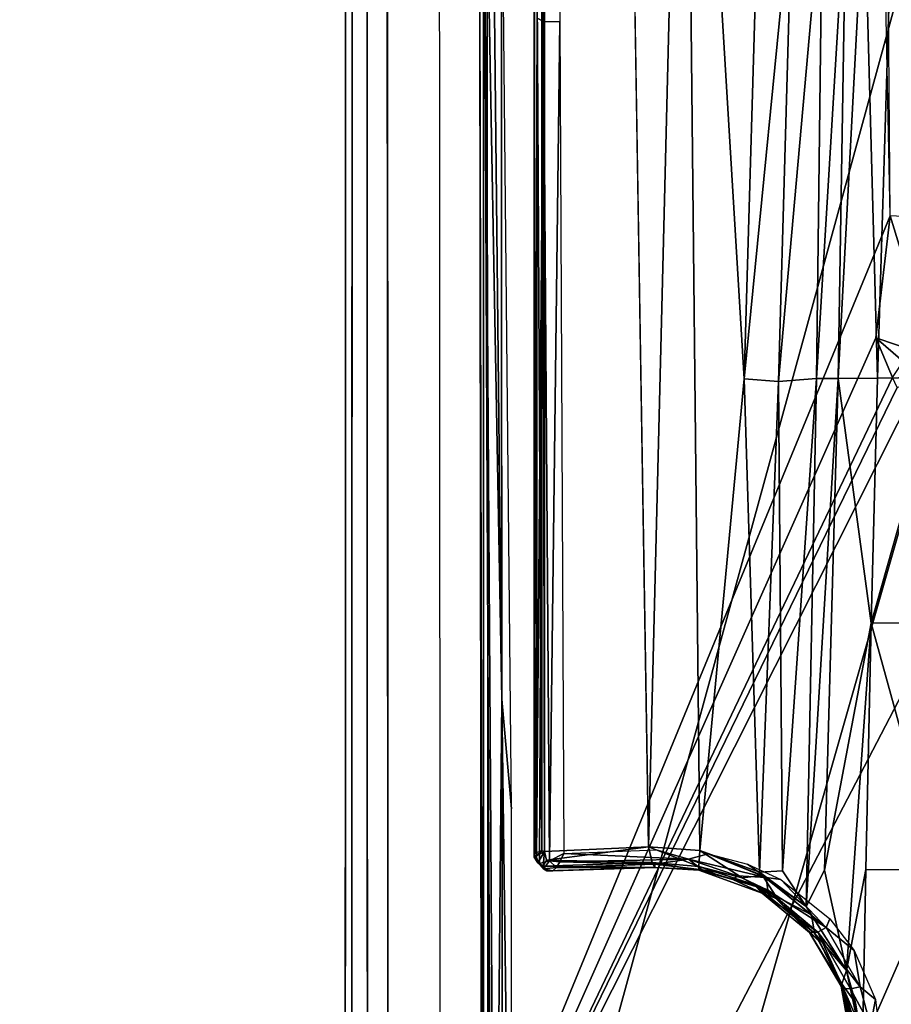
# Model space of a CAD drawing. Units: inches. Extents: x -12 to 182, y -6 to 127.
# Drawn here: x 22 to 23, y 20 to 22 of the extents above; entities that cross this region are included whole.
import ezdxf

# ---------------------------------------------------------------- set-up
doc = ezdxf.new("R2010")
doc.units = ezdxf.units.IN
doc.header["$MEASUREMENT"] = 0
for name, color, linetype in [('SEAT-BASE', 5, 'Continuous'), ('SEAT-CHASSIS', 5, 'Continuous'), ('SEAT-FABRIC', 5, 'Continuous')]:
    doc.layers.add(name, color=color, linetype=linetype)

# ---------------------------------------------------------------- blocks, each defined once
blk = doc.blocks.new('1cosm_midback_arms_0t')
at = {"layer": 'SEAT-BASE'}
for points in [[(-7.2914, 10.7637, 4.6922), (-0.4658, 1.9393, 7.7766), (-0.508, 1.9129, 7.8018), (-7.3323, 10.7417, 4.7197)], [(-7.2698, 10.763, 4.6427), (-0.4424, 1.9419, 7.726), (-0.4658, 1.9393, 7.7766), (-7.2914, 10.7637, 4.6922)], [(-0.4424, 1.9419, 7.726), (-0.9754, 2.6298, 7.4436), (-6.8454, 10.211, 4.77), (-7.2698, 10.763, 4.6427)], [(-7.3323, 10.7417, 4.7197), (-0.508, 1.9129, 7.8018), (-0.7962, 1.7036, 7.8317), (-7.4859, 10.63, 4.7496)], [(-7.4859, 10.63, 4.7496), (-0.7962, 1.7036, 7.8317), (-1.0852, 1.4936, 7.8418), (-7.6412, 10.5172, 4.7597)], [(-7.6412, 10.5172, 4.7597), (-1.0852, 1.4936, 7.8418), (-1.3742, 1.2836, 7.8317), (-7.7965, 10.4044, 4.7496)], [(-6.8519, 10.1815, 4.7009), (-0.9834, 2.5971, 7.3655), (-0.9754, 2.6298, 7.4436), (-6.8454, 10.211, 4.77)], [(-6.8892, 10.1359, 4.6539), (-1.0298, 2.5447, 7.3173), (-0.9834, 2.5971, 7.3655), (-6.8519, 10.1815, 4.7009)], [(-6.9772, 10.0734, 4.5728), (-1.343, 2.6014, 7.1322), (-1.0298, 2.5447, 7.3173), (-6.8892, 10.1359, 4.6539)], [(-6.9772, 10.0734, 4.5728), (-1.343, 2.6014, 7.1322), (-1.0298, 2.5447, 7.3173), (-6.8892, 10.1359, 4.6539)]]:
    blk.add_3dface(points, dxfattribs=at)
at = {"layer": 'SEAT-CHASSIS'}
for points in [[(1.4891, 4.964, 14.6993), (-2.1982, 4.9652, 15.2962), (-2.2044, 4.954, 15.2628), (1.4849, 4.9539, 14.6655)], [(1.7715, 4.964, 16.0053), (1.4891, 4.964, 14.6993), (-2.1982, 4.9652, 15.2962), (-2.0725, 4.9655, 17.0696)], [(1.7814, 4.9538, 16.0379), (-2.0647, 4.9542, 17.1026), (-2.0725, 4.9655, 17.0696), (1.7715, 4.964, 16.0053)], [(1.4849, 4.9539, 14.6655), (-2.2044, 4.954, 15.2628), (-2.2087, 4.9279, 15.2388), (1.4819, 4.9292, 14.6402)], [(1.7888, 4.9289, 16.0622), (-2.0593, 4.9281, 17.1264), (-2.0647, 4.9542, 17.1026), (1.7814, 4.9538, 16.0379)], [(1.4819, 4.9292, 14.6402), (-2.2087, 4.9279, 15.2388), (-2.2102, 4.8933, 15.23), (1.4806, 4.8956, 14.629)], [(1.7922, 4.895, 16.0724), (-2.0579, 4.8935, 17.1351), (-2.0593, 4.9281, 17.1264), (1.7888, 4.9289, 16.0622)], [(-0.3043, 4.0092, 16.757), (-2.0579, 4.8935, 17.1351), (-2.9212, 4.7183, 17.3543), (-0.3023, 3.9699, 16.7674)], [(1.4806, 4.8956, 14.629), (0.7908, 4.8087, 14.7273), (-2.2482, 4.807, 15.2371), (-2.2102, 4.8933, 15.23)], [(1.9613, 4.0712, 16.078), (1.7922, 4.895, 16.0724), (-2.0579, 4.8935, 17.1351), (-0.0245, 4.0554, 16.6168)], [(-2.0579, 4.8935, 17.1351), (-0.2277, 4.0797, 16.6675), (-0.0245, 4.0554, 16.6168)], [(-2.0579, 4.8935, 17.1351), (-0.3043, 4.0092, 16.757), (-0.3106, 4.044, 16.7157)], [(-0.3106, 4.044, 16.7157), (-0.294, 4.0517, 16.6984), (-2.0579, 4.8935, 17.1351)], [(-2.0579, 4.8935, 17.1351), (-0.294, 4.0517, 16.6984), (-0.2277, 4.0797, 16.6675)], [(-2.0775, 4.737, 15.2676), (-2.0775, 4.737, 15.2676), (-2.188, 4.7347, 15.3043), (0.8319, 4.7414, 14.7952)], [(-2.1822, 4.7207, 15.3356), (-2.1822, 4.7207, 15.3356), (0.8352, 4.7343, 14.8453), (-2.188, 4.7347, 15.3043)], [(-2.0928, 4.7154, 15.3277), (-2.0928, 4.7154, 15.3277), (0.8352, 4.7343, 14.8453), (-2.1822, 4.7207, 15.3356)], [(0.8352, 4.7343, 14.8453), (0.8352, 4.7343, 14.8453), (-2.0928, 4.7154, 15.3277), (-0.8312, 4.7038, 15.1301)], [(0.8359, 4.7218, 14.8592), (0.8359, 4.7218, 14.8592), (0.8352, 4.7343, 14.8453), (-0.8312, 4.7038, 15.1301)], [(-2.1496, 4.7269, 15.2636), (-2.1496, 4.7269, 15.2636), (-1.0233, 3.7159, 14.5271), (-3.2733, 4.7216, 15.4656)], [(-1.5863, 3.5946, 17.0165), (-0.4396, 3.5921, 16.7991), (-0.3023, 3.9699, 16.7674), (-2.9212, 4.7183, 17.3543)], [(-2.1496, 4.7269, 15.2636), (-2.1496, 4.7269, 15.2636), (0.83, 4.7284, 14.7739), (0.3371, 4.0453, 14.622)], [(0.3371, 4.0453, 14.622), (0.3371, 4.0453, 14.622), (-0.4692, 3.8521, 14.566), (-2.1496, 4.7269, 15.2636)], [(-1.0233, 3.7159, 14.5271), (-1.0233, 3.7159, 14.5271), (-2.1496, 4.7269, 15.2636), (-0.4692, 3.8521, 14.566)], [(0.8359, 4.7218, 14.8592), (0.8359, 4.7218, 14.8592), (-0.8312, 4.7038, 15.1301), (0.7297, 4.705, 14.8784)], [(-2.0928, 4.7154, 15.3277), (-2.0928, 4.7154, 15.3277), (-2.1008, 4.7023, 15.3374), (-0.8312, 4.7038, 15.1301)], [(-2.0192, 4.6884, 15.3222), (-2.0192, 4.6884, 15.3222), (-0.8312, 4.7038, 15.1301), (-2.1008, 4.7023, 15.3374)], [(-2.0192, 4.6884, 15.3222), (-2.0192, 4.6884, 15.3222), (-1.014, 4.6878, 15.1576), (-0.8312, 4.7038, 15.1301)], [(-1.014, 4.6878, 15.1576), (-1.014, 4.6878, 15.1576), (0.7297, 4.705, 14.8784), (-0.8312, 4.7038, 15.1301)], [(-1.1139, 4.6345, 16.8113), (-1.1139, 4.6345, 16.8113), (-1.1117, 4.6126, 16.7979), (-1.1177, 4.6186, 16.8124)], [(-1.1177, 4.6186, 16.8124), (-1.1177, 4.6186, 16.8124), (-1.1174, 4.6286, 16.8201), (-1.1139, 4.6345, 16.8113)], [(-1.112, 4.4483, 16.8447), (-1.112, 4.4483, 16.8447), (-1.1097, 4.6346, 16.8541), (-1.1174, 4.6286, 16.8201)], [(-1.1174, 4.6286, 16.8201), (-1.1174, 4.6286, 16.8201), (-1.1097, 4.6346, 16.8541), (-1.1139, 4.6345, 16.8113)], [(-1.1139, 4.6345, 16.8113), (-1.1139, 4.6345, 16.8113), (-1.104, 4.6438, 16.8512), (-1.1055, 4.6409, 16.8086)], [(-1.104, 4.6438, 16.8512), (-1.104, 4.6438, 16.8512), (-1.1139, 4.6345, 16.8113), (-1.1097, 4.6346, 16.8541)], [(-1.101, 4.6245, 16.7901), (-1.101, 4.6245, 16.7901), (-1.1139, 4.6345, 16.8113), (-1.1055, 4.6409, 16.8086)], [(-1.1139, 4.6345, 16.8113), (-1.1139, 4.6345, 16.8113), (-1.101, 4.6245, 16.7901), (-1.1117, 4.6126, 16.7979)], [(-1.1097, 4.6346, 16.8541), (-1.1097, 4.6346, 16.8541), (-1.112, 4.4483, 16.8447), (-1.1034, 4.453, 16.8845)], [(-1.104, 4.6438, 16.8512), (-1.104, 4.6438, 16.8512), (-1.1097, 4.6346, 16.8541), (-1.0855, 4.6327, 16.869)], [(-1.1097, 4.6346, 16.8541), (-1.1097, 4.6346, 16.8541), (-1.1034, 4.453, 16.8845), (-1.0997, 4.6291, 16.8634)], [(-1.1097, 4.6346, 16.8541), (-1.1097, 4.6346, 16.8541), (-1.0997, 4.6291, 16.8634), (-1.0855, 4.6327, 16.869)], [(-1.0948, 4.6496, 16.848), (-1.0948, 4.6496, 16.848), (-1.1055, 4.6409, 16.8086), (-1.104, 4.6438, 16.8512)], [(-1.0948, 4.6496, 16.848), (-1.0948, 4.6496, 16.848), (-1.0951, 4.6457, 16.8183), (-1.1055, 4.6409, 16.8086)], [(-1.1055, 4.6409, 16.8086), (-1.1055, 4.6409, 16.8086), (-1.0951, 4.6457, 16.8183), (0.3002, 4.6343, 16.4221)], [(-1.1055, 4.6409, 16.8086), (-1.1055, 4.6409, 16.8086), (0.3002, 4.6343, 16.4221), (-1.101, 4.6245, 16.7901)], [(-1.0855, 4.6327, 16.869), (-1.0855, 4.6327, 16.869), (-1.0948, 4.6496, 16.848), (-1.104, 4.6438, 16.8512)], [(-1.101, 4.6245, 16.7901), (-1.101, 4.6245, 16.7901), (0.3002, 4.6343, 16.4221), (0.2994, 4.6071, 16.4106)], [(-1.0948, 4.6496, 16.848), (-1.0948, 4.6496, 16.848), (0.3057, 4.6446, 16.4446), (-1.0951, 4.6457, 16.8183)], [(-1.0951, 4.6457, 16.8183), (-1.0951, 4.6457, 16.8183), (0.3057, 4.6446, 16.4446), (0.3002, 4.6343, 16.4221)], [(-1.0948, 4.6496, 16.848), (-1.0948, 4.6496, 16.848), (1.2731, 4.6497, 16.2099), (0.3057, 4.6446, 16.4446)], [(-1.0948, 4.6496, 16.848), (-1.0948, 4.6496, 16.848), (-1.0878, 4.6488, 16.8493), (1.2731, 4.6497, 16.2099)], [(-1.0839, 4.6367, 16.8656), (-1.0839, 4.6367, 16.8656), (-1.0948, 4.6496, 16.848), (-1.0855, 4.6327, 16.869)], [(-1.0948, 4.6496, 16.848), (-1.0948, 4.6496, 16.848), (-1.0839, 4.6367, 16.8656), (-1.0878, 4.6488, 16.8493)], [(-1.0835, 4.6371, 16.8652), (-1.0835, 4.6371, 16.8652), (1.2731, 4.6497, 16.2099), (-1.0878, 4.6488, 16.8493)], [(1.2788, 4.6372, 16.229), (1.2788, 4.6372, 16.229), (-1.0835, 4.6371, 16.8652), (-1.0855, 4.6327, 16.869)], [(1.2788, 4.6372, 16.229), (1.2788, 4.6372, 16.229), (-1.0855, 4.6327, 16.869), (1.28, 4.6322, 16.2322)], [(1.2731, 4.6497, 16.2099), (1.2731, 4.6497, 16.2099), (-1.0835, 4.6371, 16.8652), (1.2788, 4.6372, 16.229)], [(0.2994, 4.6071, 16.4106), (0.2994, 4.6071, 16.4106), (0.3002, 4.6343, 16.4221), (1.2716, 4.6197, 16.151)], [(1.2696, 4.6411, 16.1712), (1.2696, 4.6411, 16.1712), (0.3002, 4.6343, 16.4221), (0.3057, 4.6446, 16.4446)], [(1.2696, 4.6411, 16.1712), (1.2696, 4.6411, 16.1712), (1.2716, 4.6197, 16.151), (0.3002, 4.6343, 16.4221)], [(-1.1174, 4.6286, 16.8201), (-1.1174, 4.6286, 16.8201), (-1.1177, 4.6186, 16.8124), (-1.112, 4.4483, 16.8447)], [(-1.1117, 4.6126, 16.7979), (-1.1117, 4.6126, 16.7979), (-1.112, 4.4483, 16.8447), (-1.1177, 4.6186, 16.8124)], [(-1.1117, 4.6126, 16.7979), (-1.1117, 4.6126, 16.7979), (-1.101, 4.6245, 16.7901), (-1.1025, 4.6071, 16.7892)], [(-1.0773, 4.4589, 16.8976), (-1.0773, 4.4589, 16.8976), (-1.0997, 4.6291, 16.8634), (-1.1034, 4.453, 16.8845)], [(-1.0887, 4.6005, 16.7835), (-1.0887, 4.6005, 16.7835), (-1.1025, 4.6071, 16.7892), (-1.101, 4.6245, 16.7901)], [(0.2994, 4.6071, 16.4106), (0.2994, 4.6071, 16.4106), (-1.0887, 4.6005, 16.7835), (-1.101, 4.6245, 16.7901)], [(-1.0773, 4.4589, 16.8976), (-1.0773, 4.4589, 16.8976), (-1.0855, 4.6327, 16.869), (-1.0997, 4.6291, 16.8634)], [(-1.1117, 4.6126, 16.7979), (-1.1117, 4.6126, 16.7979), (-1.1061, 4.4482, 16.8265), (-1.112, 4.4483, 16.8447)], [(-1.1117, 4.6126, 16.7979), (-1.1117, 4.6126, 16.7979), (-1.1025, 4.6071, 16.7892), (-1.1061, 4.4482, 16.8265)], [(-1.0982, 4.3924, 16.8259), (-1.0982, 4.3924, 16.8259), (-1.1061, 4.4482, 16.8265), (-1.1025, 4.6071, 16.7892)], [(-1.1025, 4.6071, 16.7892), (-1.1025, 4.6071, 16.7892), (-1.0887, 4.6005, 16.7835), (-1.0982, 4.3924, 16.8259)], [(-1.0887, 4.6005, 16.7835), (-1.0887, 4.6005, 16.7835), (-1.0826, 4.4462, 16.8091), (-1.0982, 4.3924, 16.8259)], [(-1.0773, 4.4589, 16.8976), (-1.0773, 4.4589, 16.8976), (1.3518, 4.399, 16.2645), (1.4895, 4.5006, 16.2022)], [(-1.0773, 4.4589, 16.8976), (-1.0773, 4.4589, 16.8976), (-1.1034, 4.453, 16.8845), (-1.11, 4.3748, 16.8997)], [(-1.0773, 4.4589, 16.8976), (-1.0773, 4.4589, 16.8976), (-1.11, 4.3748, 16.8997), (-1.0838, 4.3735, 16.9138)], [(-1.0838, 4.3735, 16.9138), (-1.0838, 4.3735, 16.9138), (1.3518, 4.399, 16.2645), (-1.0773, 4.4589, 16.8976)], [(-1.112, 4.4483, 16.8447), (-1.112, 4.4483, 16.8447), (-1.1163, 4.3748, 16.8718), (-1.1034, 4.453, 16.8845)], [(-1.1034, 4.453, 16.8845), (-1.1034, 4.453, 16.8845), (-1.1163, 4.3748, 16.8718), (-1.11, 4.3748, 16.8997)], [(-1.1159, 4.3695, 16.8486), (-1.1159, 4.3695, 16.8486), (-1.1163, 4.3748, 16.8718), (-1.112, 4.4483, 16.8447)], [(-1.112, 4.4483, 16.8447), (-1.112, 4.4483, 16.8447), (-1.1061, 4.4482, 16.8265), (-1.1159, 4.3695, 16.8486)], [(-1.1061, 4.4482, 16.8265), (-1.1061, 4.4482, 16.8265), (-1.0982, 4.3924, 16.8259), (-1.1159, 4.3695, 16.8486)], [(-1.0982, 4.3924, 16.8259), (-1.0982, 4.3924, 16.8259), (-1.1285, 4.2624, 16.8585), (-1.1258, 4.3106, 16.8553)], [(-1.0891, 4.3592, 16.8261), (-1.0891, 4.3592, 16.8261), (-1.1285, 4.2624, 16.8585), (-1.0982, 4.3924, 16.8259)], [(-1.1159, 4.3695, 16.8486), (-1.1159, 4.3695, 16.8486), (-1.0982, 4.3924, 16.8259), (-1.1258, 4.3106, 16.8553)], [(1.3518, 4.399, 16.2645), (1.3518, 4.399, 16.2645), (-1.0838, 4.3735, 16.9138), (-0.2961, 4.2991, 16.7297)], [(-0.2961, 4.2991, 16.7297), (-0.2961, 4.2991, 16.7297), (0.5231, 4.2756, 16.5241), (1.3518, 4.399, 16.2645)], [(-1.1546, 4.2693, 16.9086), (-1.1546, 4.2693, 16.9086), (-1.1163, 4.3748, 16.8718), (-1.132, 4.318, 16.8713)], [(-1.1402, 4.283, 16.9297), (-1.1402, 4.283, 16.9297), (-1.1163, 4.3748, 16.8718), (-1.1546, 4.2693, 16.9086)], [(-1.1163, 4.3748, 16.8718), (-1.1163, 4.3748, 16.8718), (-1.1402, 4.283, 16.9297), (-1.11, 4.3748, 16.8997)], [(-1.1289, 4.3027, 16.9241), (-1.1289, 4.3027, 16.9241), (-1.11, 4.3748, 16.8997), (-1.1402, 4.283, 16.9297)], [(-1.1163, 4.3748, 16.8718), (-1.1163, 4.3748, 16.8718), (-1.1159, 4.3695, 16.8486), (-1.132, 4.318, 16.8713)], [(-1.0838, 4.3735, 16.9138), (-1.0838, 4.3735, 16.9138), (-1.11, 4.3748, 16.8997), (-1.1289, 4.3027, 16.9241)], [(-1.1289, 4.3027, 16.9241), (-1.1289, 4.3027, 16.9241), (-1.1255, 4.2687, 16.9476), (-1.0838, 4.3735, 16.9138)], [(-1.1255, 4.2687, 16.9476), (-1.1255, 4.2687, 16.9476), (-1.1196, 4.2739, 16.9454), (-1.0838, 4.3735, 16.9138)], [(-0.2961, 4.2991, 16.7297), (-0.2961, 4.2991, 16.7297), (-1.0838, 4.3735, 16.9138), (-1.1196, 4.2739, 16.9454)], [(-1.1159, 4.3695, 16.8486), (-1.1159, 4.3695, 16.8486), (-1.1258, 4.3106, 16.8553), (-1.132, 4.318, 16.8713)], [(-1.1066, 4.2937, 16.8443), (-1.1066, 4.2937, 16.8443), (-1.1285, 4.2624, 16.8585), (-1.0891, 4.3592, 16.8261)], [(-1.1546, 4.2693, 16.9086), (-1.1546, 4.2693, 16.9086), (-1.132, 4.318, 16.8713), (-1.1545, 4.269, 16.8907)], [(-1.132, 4.318, 16.8713), (-1.132, 4.318, 16.8713), (-1.1497, 4.26, 16.875), (-1.1545, 4.269, 16.8907)], [(-1.132, 4.318, 16.8713), (-1.132, 4.318, 16.8713), (-1.1258, 4.3106, 16.8553), (-1.1497, 4.26, 16.875)], [(-1.1497, 4.26, 16.875), (-1.1497, 4.26, 16.875), (-1.1258, 4.3106, 16.8553), (-1.1285, 4.2624, 16.8585)], [(-1.1289, 4.3027, 16.9241), (-1.1289, 4.3027, 16.9241), (-1.1599, 4.2467, 16.9469), (-1.1255, 4.2687, 16.9476)], [(-1.1599, 4.2467, 16.9469), (-1.1599, 4.2467, 16.9469), (-1.1289, 4.3027, 16.9241), (-1.1402, 4.283, 16.9297)], [(-1.1285, 4.2624, 16.8585), (-1.1285, 4.2624, 16.8585), (-1.1066, 4.2937, 16.8443), (-1.1318, 4.2382, 16.8646)], [(-0.3006, 4.242, 16.7533), (-0.3006, 4.242, 16.7533), (-0.2961, 4.2991, 16.7297), (-1.1196, 4.2739, 16.9454)], [(-0.3006, 4.242, 16.7533), (-0.3006, 4.242, 16.7533), (0.5229, 4.2189, 16.5514), (-0.2961, 4.2991, 16.7297)], [(-0.2961, 4.2991, 16.7297), (-0.2961, 4.2991, 16.7297), (0.5229, 4.2189, 16.5514), (0.5231, 4.2756, 16.5241)], [(-1.1631, 4.247, 16.9425), (-1.1631, 4.247, 16.9425), (-1.2214, 4.1821, 16.9776), (-1.1402, 4.283, 16.9297)], [(-1.1599, 4.2467, 16.9469), (-1.1599, 4.2467, 16.9469), (-1.1402, 4.283, 16.9297), (-1.2214, 4.1821, 16.9776)], [(-1.1196, 4.2739, 16.9454), (-1.1196, 4.2739, 16.9454), (-1.1771, 4.1961, 16.9794), (-1.1173, 4.2356, 16.9547)], [(-1.1196, 4.2739, 16.9454), (-1.1196, 4.2739, 16.9454), (-1.1255, 4.2687, 16.9476), (-1.1771, 4.1961, 16.9794)], [(-1.1402, 4.283, 16.9297), (-1.1402, 4.283, 16.9297), (-1.1546, 4.2693, 16.9086), (-1.1631, 4.247, 16.9425)], [(-1.1196, 4.2739, 16.9454), (-1.1196, 4.2739, 16.9454), (-1.1173, 4.2356, 16.9547), (-0.3006, 4.242, 16.7533)], [(-1.2203, 4.1905, 16.937), (-1.2203, 4.1905, 16.937), (-1.1631, 4.247, 16.9425), (-1.1546, 4.2693, 16.9086)], [(-1.1546, 4.2693, 16.9086), (-1.1546, 4.2693, 16.9086), (-1.1545, 4.269, 16.8907), (-1.2203, 4.1905, 16.937)], [(-1.1545, 4.269, 16.8907), (-1.1545, 4.269, 16.8907), (-1.2197, 4.1763, 16.9159), (-1.2203, 4.1905, 16.937)], [(-1.1497, 4.26, 16.875), (-1.1497, 4.26, 16.875), (-1.2197, 4.1763, 16.9159), (-1.1545, 4.269, 16.8907)], [(-1.1497, 4.26, 16.875), (-1.1497, 4.26, 16.875), (-1.2118, 4.1622, 16.9066), (-1.2197, 4.1763, 16.9159)], [(-1.1285, 4.2624, 16.8585), (-1.1285, 4.2624, 16.8585), (-1.2118, 4.1622, 16.9066), (-1.1497, 4.26, 16.875)], [(-1.1285, 4.2624, 16.8585), (-1.1285, 4.2624, 16.8585), (-1.1318, 4.2382, 16.8646), (-1.2118, 4.1622, 16.9066)], [(-1.1911, 4.1867, 16.9846), (-1.1911, 4.1867, 16.9846), (-1.1255, 4.2687, 16.9476), (-1.1599, 4.2467, 16.9469)], [(-1.1911, 4.1867, 16.9846), (-1.1911, 4.1867, 16.9846), (-1.1771, 4.1961, 16.9794), (-1.1255, 4.2687, 16.9476)], [(-1.2356, 4.1738, 16.9801), (-1.2356, 4.1738, 16.9801), (-1.1631, 4.247, 16.9425), (-1.2203, 4.1905, 16.937)], [(-1.1631, 4.247, 16.9425), (-1.1631, 4.247, 16.9425), (-1.2356, 4.1738, 16.9801), (-1.2214, 4.1821, 16.9776)], [(-1.1599, 4.2467, 16.9469), (-1.1599, 4.2467, 16.9469), (-1.2214, 4.1821, 16.9776), (-1.1911, 4.1867, 16.9846)], [(-0.2958, 4.1784, 16.791), (-0.2958, 4.1784, 16.791), (-0.3006, 4.242, 16.7533), (-1.1173, 4.2356, 16.9547)], [(-0.2958, 4.1784, 16.791), (-0.2958, 4.1784, 16.791), (0.5227, 4.1685, 16.5892), (-0.3006, 4.242, 16.7533)], [(0.5229, 4.2189, 16.5514), (0.5229, 4.2189, 16.5514), (-0.3006, 4.242, 16.7533), (0.5227, 4.1685, 16.5892)], [(-1.2118, 4.1622, 16.9066), (-1.2118, 4.1622, 16.9066), (-1.1318, 4.2382, 16.8646), (-1.1978, 4.1563, 16.9023)], [(-1.1771, 4.1961, 16.9794), (-1.1771, 4.1961, 16.9794), (-0.2958, 4.1784, 16.791), (-1.1173, 4.2356, 16.9547)], [(-2.1483, 4.2187, 14.9964), (-2.1483, 4.2187, 14.9964), (-1.0233, 3.7159, 14.5271), (-2.3627, 4.1059, 14.9739)], [(-1.3138, 4.1333, 16.9683), (-1.3138, 4.1333, 16.9683), (-1.2203, 4.1905, 16.937), (-1.2197, 4.1763, 16.9159)], [(-1.2203, 4.1905, 16.937), (-1.2203, 4.1905, 16.937), (-1.3138, 4.1333, 16.9683), (-1.3099, 4.1373, 16.9842)], [(-1.2356, 4.1738, 16.9801), (-1.2356, 4.1738, 16.9801), (-1.2203, 4.1905, 16.937), (-1.3099, 4.1373, 16.9842)], [(-1.2837, 4.1285, 17.0213), (-1.2837, 4.1285, 17.0213), (-1.1161, 4.1652, 16.9746), (-1.1771, 4.1961, 16.9794)], [(-1.1771, 4.1961, 16.9794), (-1.1771, 4.1961, 16.9794), (-1.1911, 4.1867, 16.9846), (-1.2837, 4.1285, 17.0213)], [(-0.2957, 4.1425, 16.8178), (-0.2957, 4.1425, 16.8178), (-0.2958, 4.1784, 16.791), (-1.1771, 4.1961, 16.9794)], [(-0.2957, 4.1425, 16.8178), (-0.2957, 4.1425, 16.8178), (-1.1771, 4.1961, 16.9794), (-1.1161, 4.1652, 16.9746)], [(-1.2197, 4.1763, 16.9159), (-1.2197, 4.1763, 16.9159), (-1.3109, 4.1055, 16.9451), (-1.3143, 4.1219, 16.9535)], [(-1.3143, 4.1219, 16.9535), (-1.3143, 4.1219, 16.9535), (-1.3138, 4.1333, 16.9683), (-1.2197, 4.1763, 16.9159)], [(-1.3109, 4.1055, 16.9451), (-1.3109, 4.1055, 16.9451), (-1.2197, 4.1763, 16.9159), (-1.2118, 4.1622, 16.9066)], [(-1.3059, 4.1361, 17.0096), (-1.3059, 4.1361, 17.0096), (-1.2837, 4.1285, 17.0213), (-1.2214, 4.1821, 16.9776)], [(-1.3059, 4.1361, 17.0096), (-1.3059, 4.1361, 17.0096), (-1.2214, 4.1821, 16.9776), (-1.2356, 4.1738, 16.9801)], [(-1.1911, 4.1867, 16.9846), (-1.1911, 4.1867, 16.9846), (-1.2214, 4.1821, 16.9776), (-1.2837, 4.1285, 17.0213)], [(0.5226, 4.1292, 16.6371), (0.5226, 4.1292, 16.6371), (0.5227, 4.1685, 16.5892), (-0.2958, 4.1784, 16.791)], [(-0.2958, 4.1784, 16.791), (-0.2958, 4.1784, 16.791), (-0.2957, 4.1425, 16.8178), (0.5226, 4.1292, 16.6371)], [(-1.2504, 4.1156, 16.9254), (-1.2504, 4.1156, 16.9254), (-1.3109, 4.1055, 16.9451), (-1.2118, 4.1622, 16.9066)], [(-1.2356, 4.1738, 16.9801), (-1.2356, 4.1738, 16.9801), (-1.3099, 4.1373, 16.9842), (-1.3059, 4.1361, 17.0096)], [(-1.2837, 4.1285, 17.0213), (-1.2837, 4.1285, 17.0213), (-0.7041, 4.0874, 16.9317), (-1.1161, 4.1652, 16.9746)], [(-1.1978, 4.1563, 16.9023), (-1.1978, 4.1563, 16.9023), (-1.2504, 4.1156, 16.9254), (-1.2118, 4.1622, 16.9066)], [(-0.7041, 4.0874, 16.9317), (-0.7041, 4.0874, 16.9317), (-0.2957, 4.1425, 16.8178), (-1.1161, 4.1652, 16.9746)], [(-0.2952, 4.0768, 16.879), (-0.2952, 4.0768, 16.879), (-0.2957, 4.1425, 16.8178), (-0.7041, 4.0874, 16.9317)], [(-0.2952, 4.0768, 16.879), (-0.2952, 4.0768, 16.879), (0.5227, 4.0989, 16.6905), (-0.2957, 4.1425, 16.8178)], [(-0.2957, 4.1425, 16.8178), (-0.2957, 4.1425, 16.8178), (0.5227, 4.0989, 16.6905), (0.5226, 4.1292, 16.6371)], [(-1.3099, 4.1373, 16.9842), (-1.3099, 4.1373, 16.9842), (-1.416, 4.1183, 17.0106), (-1.3059, 4.1361, 17.0096)], [(-1.416, 4.1183, 17.0106), (-1.416, 4.1183, 17.0106), (-1.3099, 4.1373, 16.9842), (-1.3816, 4.1156, 16.9854)], [(-1.416, 4.1183, 17.0106), (-1.416, 4.1183, 17.0106), (-1.4118, 4.1165, 17.0388), (-1.3059, 4.1361, 17.0096)], [(-1.3059, 4.1361, 17.0096), (-1.3059, 4.1361, 17.0096), (-1.4118, 4.1165, 17.0388), (-1.4084, 4.102, 17.055)], [(-1.3376, 4.1136, 17.0355), (-1.3376, 4.1136, 17.0355), (-1.3059, 4.1361, 17.0096), (-1.4084, 4.102, 17.055)], [(-1.2837, 4.1285, 17.0213), (-1.2837, 4.1285, 17.0213), (-1.4084, 4.102, 17.055), (-1.1153, 4.0962, 16.9989)], [(-1.3376, 4.1136, 17.0355), (-1.3376, 4.1136, 17.0355), (-1.4084, 4.102, 17.055), (-1.2837, 4.1285, 17.0213)], [(-1.3138, 4.1333, 16.9683), (-1.3138, 4.1333, 16.9683), (-1.3816, 4.1156, 16.9854), (-1.3099, 4.1373, 16.9842)], [(-1.3798, 4.1045, 16.9713), (-1.3798, 4.1045, 16.9713), (-1.3816, 4.1156, 16.9854), (-1.3138, 4.1333, 16.9683)], [(-1.3143, 4.1219, 16.9535), (-1.3143, 4.1219, 16.9535), (-1.3798, 4.1045, 16.9713), (-1.3138, 4.1333, 16.9683)], [(-1.3376, 4.1136, 17.0355), (-1.3376, 4.1136, 17.0355), (-1.2837, 4.1285, 17.0213), (-1.3059, 4.1361, 17.0096)], [(-1.1153, 4.0962, 16.9989), (-1.1153, 4.0962, 16.9989), (-0.7041, 4.0874, 16.9317), (-1.2837, 4.1285, 17.0213)], [(-1.376, 4.0884, 16.9632), (-1.376, 4.0884, 16.9632), (-1.3798, 4.1045, 16.9713), (-1.3143, 4.1219, 16.9535)], [(-1.3143, 4.1219, 16.9535), (-1.3143, 4.1219, 16.9535), (-1.3109, 4.1055, 16.9451), (-1.376, 4.0884, 16.9632)], [(-1.3109, 4.1055, 16.9451), (-1.3109, 4.1055, 16.9451), (-1.2504, 4.1156, 16.9254), (-1.3323, 4.0799, 16.9531)], [(-2.3627, 4.1059, 14.9739), (-2.3627, 4.1059, 14.9739), (-1.0233, 3.7159, 14.5271), (-1.4101, 3.5921, 14.4888)], [(-1.1159, 3.9738, 17.0588), (-1.1159, 3.9738, 17.0588), (-1.4084, 4.102, 17.055), (-1.5288, 3.9785, 17.11)], [(-1.1159, 3.9738, 17.0588), (-1.1159, 3.9738, 17.0588), (-1.1153, 4.0962, 16.9989), (-1.4084, 4.102, 17.055)], [(-1.3109, 4.1055, 16.9451), (-1.3109, 4.1055, 16.9451), (-1.3323, 4.0799, 16.9531), (-1.376, 4.0884, 16.9632)], [(-1.1153, 4.0962, 16.9989), (-1.1153, 4.0962, 16.9989), (-1.1159, 3.9738, 17.0588), (-0.7041, 4.0874, 16.9317)], [(0.5227, 4.0989, 16.6905), (0.5227, 4.0989, 16.6905), (-0.2952, 4.0768, 16.879), (0.5233, 4.0518, 16.8043)], [(-1.3323, 4.0799, 16.9531), (-1.3323, 4.0799, 16.9531), (-1.4251, 4.0693, 16.975), (-1.376, 4.0884, 16.9632)], [(-0.7041, 4.0874, 16.9317), (-0.7041, 4.0874, 16.9317), (-1.1159, 3.9738, 17.0588), (-0.7038, 3.9709, 17.0329)], [(-0.2936, 3.9713, 17.0278), (-0.2936, 3.9713, 17.0278), (-0.7041, 4.0874, 16.9317), (-0.7038, 3.9709, 17.0329)], [(-0.2936, 3.9713, 17.0278), (-0.2936, 3.9713, 17.0278), (-0.2952, 4.0768, 16.879), (-0.7041, 4.0874, 16.9317)], [(-0.2936, 3.9713, 17.0278), (-0.2936, 3.9713, 17.0278), (0.5233, 4.0518, 16.8043), (-0.2952, 4.0768, 16.879)], [(-0.294, 4.0517, 16.6984), (-0.2677, 4.0341, 16.6994), (-0.2277, 4.0797, 16.6675)], [(-0.2277, 4.0797, 16.6675), (-0.2677, 4.0341, 16.6994), (-0.2516, 4.0088, 16.6893)], [(-0.2516, 4.0088, 16.6893), (-0.1785, 4.0084, 16.658), (-0.0245, 4.0554, 16.6168), (-0.2277, 4.0797, 16.6675)], [(-0.0245, 4.0554, 16.6168), (0.9362, 4.0749, 16.3706), (0.9351, 4.043, 16.3637), (-0.0258, 4.024, 16.6094)], [(-0.0245, 4.0554, 16.6168), (-0.1785, 4.0084, 16.658), (-0.1646, 3.9818, 16.6466), (-0.0258, 4.024, 16.6094)]]:
    blk.add_3dface(points, dxfattribs=at)
for points, invisible_edges in [([(-2.188, 4.7347, 15.3043), (-2.188, 4.7347, 15.3043), (0.8352, 4.7343, 14.8453), (0.8319, 4.7414, 14.7952)], 4), ([(-2.0775, 4.737, 15.2676), (-2.0775, 4.737, 15.2676), (0.83, 4.7284, 14.7739), (-2.1496, 4.7269, 15.2636)], 11), ([(0.8319, 4.7414, 14.7952), (0.8319, 4.7414, 14.7952), (0.83, 4.7284, 14.7739), (-2.0775, 4.737, 15.2676)], 4), ([(-1.0855, 4.6327, 16.869), (-1.0855, 4.6327, 16.869), (-1.0773, 4.4589, 16.8976), (1.28, 4.6322, 16.2322)], 4), ([(-1.0773, 4.4589, 16.8976), (-1.0773, 4.4589, 16.8976), (1.4425, 4.568, 16.2015), (1.28, 4.6322, 16.2322)], 15), ([(1.4895, 4.5006, 16.2022), (1.4895, 4.5006, 16.2022), (1.4425, 4.568, 16.2015), (-1.0773, 4.4589, 16.8976)], 4), ([(-1.0826, 4.4462, 16.8091), (-1.0826, 4.4462, 16.8091), (-1.0891, 4.3592, 16.8261), (-1.0982, 4.3924, 16.8259)], 2)]:
    blk.add_3dface(points, dxfattribs=dict(at, invisible_edges=invisible_edges))
at = {"layer": 'SEAT-FABRIC'}
blk.add_3dface([(0.5398, -10.0262, 21.6834), (0.5398, 10.0262, 21.6834), (-2.407, 10.0969, 21.0637), (-2.407, -10.0969, 21.0637)], dxfattribs=at)

msp = doc.modelspace()

# ---------------------------------------------------------------- block references
at = {"rotation": 90}
msp.add_blockref('1cosm_midback_arms_0t', (27.1736, 21.4368), dxfattribs=at)

doc.saveas('drawing.dxf')
